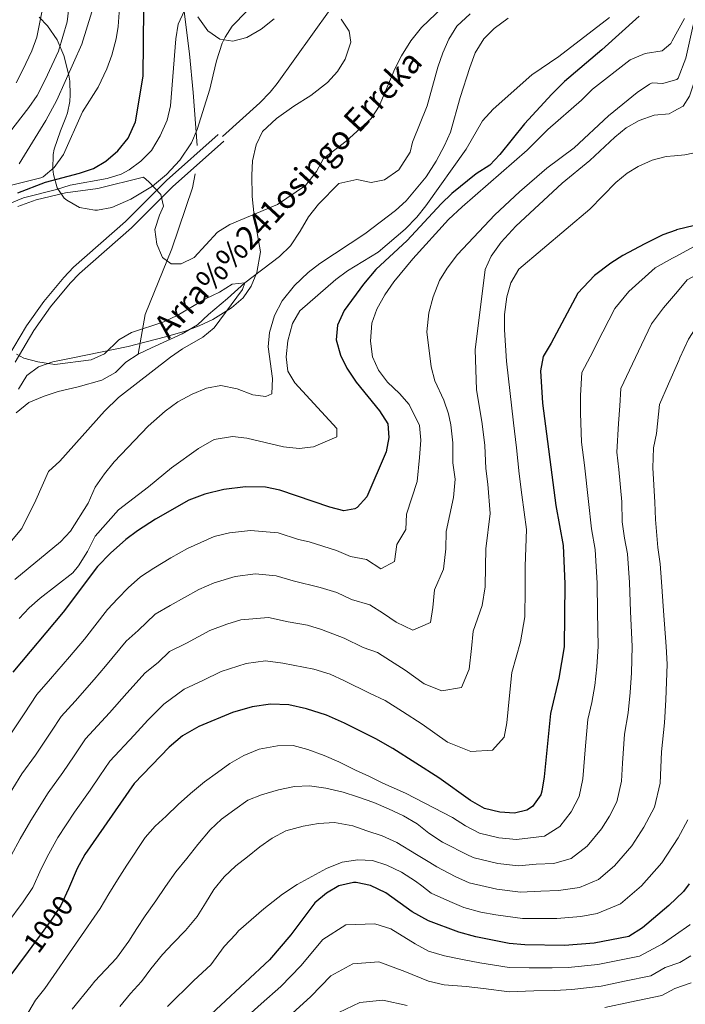
# Model space of a CAD drawing. Units: metres. Extents: x 634059 to 640944, y 4762133 to 4766896.
# Drawn here: x 637285 to 637513, y 4763732 to 4764071 of the extents above; entities that cross this region are included whole.
import ezdxf
from ezdxf.enums import TextEntityAlignment as Align

# ---------------------------------------------------------------- set-up
doc = ezdxf.new("R2010")
doc.units = ezdxf.units.M
doc.header["$MEASUREMENT"] = 0
doc.linetypes.add('DGN Style 3', pattern=[120.28534, 85.9181, -34.36724])
doc.linetypes.add('DGN Style 5', pattern=[60.14267, 25.77543, -34.36724])
for name, color, linetype, lineweight in [('Nivel 11', 7, 'Continuous', 0), ('Nivel 21', 7, 'Continuous', 0), ('Nivel 22', 7, 'Continuous', 0), ('Nivel 35', 7, 'Continuous', 0), ('Nivel 4', 7, 'Continuous', 0), ('Nivel 41', 7, 'Continuous', 0), ('Nivel 43', 7, 'Continuous', 0), ('Nivel 5', 7, 'Continuous', 0), ('Nivel 57', 7, 'Continuous', 0)]:
    doc.layers.add(name, color=color, linetype=linetype, lineweight=lineweight)
doc.styles.add('Style-Helvetica-Narrow-Oblique', font='txt')
doc.styles.add('Style-timesi', font='timesi.shx', dxfattribs={"bigfont": 'timesibig.shx'})

msp = doc.modelspace()

# ---------------------------------------------------------------- linework, layer by layer
at = {"layer": 'Nivel 11', "color": 142, "linetype": 'DGN Style 3', "lineweight": 13}
for points in [[(637345.57, 4764027.5, 968.55), (637344.13, 4764045.76, 969.76), (637342.92, 4764059.05, 970), (637340.49, 4764078.59, 971.04), (637336.73, 4764092.98, 974.32), (637329.2, 4764108.7, 975), (637319.91, 4764119.77, 982.11), (637312.38, 4764135.26, 990.6), (637307.97, 4764145.14, 996), (637304.88, 4764154.44, 1000.57), (637302.22, 4764167.72, 1004.77), (637295.8, 4764182.56, 1009.69), (637286.73, 4764197.83, 1015.24), (637280.53, 4764208.46, 1020.15), (637259.31, 4764246.68, 1032.76), (637250.01, 4764269.04, 1039.2), (637245.37, 4764279.67, 1042.35), (637242.93, 4764289.63, 1045.18), (637243.37, 4764302.25, 1048.53), (637243.16, 4764327.86, 1056.2), (637241.83, 4764350.88, 1059.91)], [(637439.33, 4764072.7, 963.24), (637434.77, 4764068.55, 963.24), (637432, 4764064.06, 963.24), (637429.98, 4764059.32, 962.73), (637428.28, 4764054.48, 961.73), (637424.52, 4764041.11, 961.73), (637419.48, 4764028.71, 961.73), (637418.76, 4764025.21, 961.73), (637414.81, 4764019.17, 961.73), (637409.97, 4764015.69, 961.73), (637405.28, 4764014.76, 961.73), (637400.4, 4764015.88, 961.73), (637394.2, 4764014.44, 961.73), (637387.26, 4764007.34, 961.73), (637383.81, 4764002.99, 961.73), (637380.89, 4763998.13, 961.73), (637377.56, 4763993.05, 961.22), (637373.88, 4763989.39, 961.22), (637361.93, 4763980.35, 960), (637355.96, 4763974.9, 960.25), (637349.41, 4763969.44, 960.25), (637345.63, 4763965.88, 959.5), (637340.41, 4763962.83, 959.5), (637329.83, 4763958.03, 959.24), (637325.23, 4763955.78, 958.49)], [(637325.23, 4763955.78, 958.49), (637327.65, 4763969.44, 961.04), (637336.84, 4763992.02, 965), (637343.92, 4764012.93, 966.73), (637344.91, 4764017.76, 967.61)], [(637325.23, 4763955.78, 958.49), (637321.01, 4763953.06, 957.99), (637317.48, 4763949.5, 957.73), (637312.78, 4763946.88, 957.73), (637304.64, 4763944.56, 957.23), (637297.76, 4763943, 956.98), (637292.93, 4763941.43, 956.48), (637287.74, 4763939.27, 956.22), (637283.38, 4763935.7, 956.22)]]:
    msp.add_polyline3d(points, dxfattribs=at)
at = {"layer": 'Nivel 21', "color": 7, "linetype": 'DGN Style 3', "lineweight": 0}
for points in [[(637354.25, 4764030.6, 966.95), (637367.12, 4764042.21, 967.46), (637370.58, 4764045.79, 967.95), (637372.99, 4764048.83, 968.21), (637391.25, 4764074.27, 967.71), (637394.38, 4764078.14, 967.71), (637398.32, 4764082.05, 967.71), (637402.45, 4764084.89, 967.71), (637409.05, 4764087.62, 967.71), (637411.34, 4764088.26, 967.71), (637432.35, 4764093.06, 967.47), (637441.84, 4764095.59, 967.37), (637462.64, 4764102.98, 967.2), (637467.17, 4764105.09, 967.13), (637475.88, 4764110.33, 966.95), (637484.2, 4764115.94, 967.36), (637496.19, 4764124.89, 968.6), (637500, 4764128.1, 968.96), (637507.17, 4764134.81, 969.38), (637507.37, 4764135.01, 969.38)], [(637283.02, 4763953.12, 959.9), (637289.44, 4763963.97, 960.41), (637295.2, 4763972.11, 961.13), (637301.92, 4763980.21, 961.86), (637305.16, 4763983.54, 962.17), (637322.93, 4763999.25, 963.43), (637337.11, 4764013.26, 965.17), (637354.76, 4764029.05, 966.95)]]:
    msp.add_polyline3d(points, dxfattribs=at)
at = {"layer": 'Nivel 21', "color": 7, "linetype": 'Continuous', "lineweight": 0}
msp.add_polyline3d([(637280.41, 4763954.61, 959.9), (637286.92, 4763965.6, 960.41), (637292.82, 4763973.94, 961.13), (637299.68, 4763982.21, 961.86), (637303.08, 4763985.71, 962.17), (637320.88, 4764001.44, 963.43), (637335.05, 4764015.44, 965.17), (637352.76, 4764031.29, 966.95)], dxfattribs=at)
at = {"layer": 'Nivel 22', "color": 30, "linetype": 'DGN Style 5', "lineweight": 30, "elevation": 1000, "flags": 128}
msp.add_lwpolyline([(637301.3, 4763772.16), (637298.75, 4763766.45), (637295.37, 4763761.31), (637287.46, 4763750.64)], dxfattribs=at)
at = {"layer": 'Nivel 35', "color": 92, "linetype": 'DGN Style 3', "lineweight": 0}
for points in [[(637362.6, 4764073.67, 975.92), (637357.58, 4764068.51, 977.08), (637355.13, 4764064.71, 979.28), (637354.14, 4764062.62, 980.61), (637352.14, 4764056.66, 983.63), (637351.07, 4764051.81, 984.13), (637349.89, 4764046.89, 984.13), (637345.59, 4764032.97, 984.13), (637343.55, 4764028.41, 984.13), (637339.64, 4764022.47, 984.13), (637335.06, 4764017.59, 984.13), (637330.21, 4764013.55, 984.48), (637322.73, 4764009.13, 985.14)], [(637284.2, 4763943.76, 965), (637287.07, 4763948.54, 965), (637291.06, 4763951.51, 964.5), (637295.98, 4763953.19, 964.45), (637302.83, 4763954.59, 965), (637321.85, 4763958.51, 965), (637334.63, 4763961.79, 966.51), (637341.43, 4763963.78, 967.01), (637346.21, 4763965.56, 967.01), (637350.9, 4763967.77, 967.01), (637357.33, 4763971.69, 967.52), (637361.32, 4763975.15, 968.02), (637364.14, 4763979.15, 969.01), (637366.05, 4763983.84, 969.8), (637367.26, 4763990.95, 970.43), (637365.17, 4764003.36, 971.49), (637364.48, 4764010.02, 971.54), (637364.31, 4764017.28, 971.54), (637364.54, 4764022.27, 971.54), (637365.8, 4764027.78, 971.54), (637368.03, 4764032.27, 971.54), (637372.81, 4764036.82, 971.54), (637378.72, 4764041.04, 971.54), (637384.65, 4764044.7, 971.54), (637390.3, 4764049.21, 971.54), (637393.78, 4764052.99, 971.54), (637396.4, 4764057.22, 971.54), (637398.4, 4764063.05, 971.54), (637397.82, 4764066.76, 971.54), (637395.08, 4764070.92, 971.54)], [(637322.73, 4764009.13, 985.14), (637316.2, 4764006.21, 985.64), (637311.34, 4764005.28, 986.51), (637310.39, 4764005.26, 986.65), (637305.13, 4764006.25, 986.65), (637300.78, 4764008.68, 987.31), (637299.83, 4764009.45, 987.65), (637297.4, 4764012.95, 990.17), (637296.13, 4764017.54, 991.88), (637295.92, 4764019.42, 992.18), (637296.04, 4764024.44, 992.16), (637296.46, 4764026.28, 992.18), (637298.62, 4764032.57, 992.69), (637300.38, 4764037.15, 993.64), (637300.96, 4764038.7, 994.2), (637301.83, 4764042.66, 997.1), (637301.93, 4764044.97, 998.73), (637301.76, 4764049.6, 1000.72), (637301.47, 4764051.63, 1001.25), (637299.73, 4764058.44, 1001.25), (637297.84, 4764063.03, 1002.28), (637297.43, 4764063.81, 1002.76), (637294.13, 4764068.64, 1007.79), (637291.29, 4764071.64, 1010.6)]]:
    msp.add_polyline3d(points, dxfattribs=at)
at = {"layer": 'Nivel 4', "color": 30, "linetype": 'Continuous', "lineweight": 30, "flags": 128}
for points, elevation in [([(637584.83, 4764114.62), (637574.25, 4764106.19), (637567.02, 4764100.92), (637563.53, 4764097.34), (637549.43, 4764081.01), (637544.8, 4764075.35), (637538.36, 4764065.3), (637531.45, 4764052.36), (637529.76, 4764047.53), (637528.93, 4764040.71), (637528.86, 4764034.98), (637529.34, 4764029.99), (637532.44, 4764018.8), (637532.61, 4764013.8), (637532.4, 4764012.35), (637530.58, 4764007.34), (637527.08, 4764003.78), (637522.59, 4764001.57), (637510.28, 4763998.53), (637510.12, 4763998.47)], 1000), ([(637283.95, 4764011.29), (637293.4, 4764014.87), (637305.15, 4764017.98), (637309.92, 4764019.56), (637314.19, 4764022.15), (637318.3, 4764025.64), (637321.88, 4764030.03), (637324.35, 4764035.62), (637327, 4764051.39), (637327.18, 4764074.47)], 975), ([(637497.47, 4764071.9), (637484.6, 4764060.35), (637471.71, 4764049.47), (637467.36, 4764045.14), (637458.05, 4764034.92), (637449.49, 4764024.4), (637446.09, 4764020.74), (637441.38, 4764017.81), (637433.1, 4764011), (637429.34, 4764007.44), (637417.66, 4763994.84), (637406.96, 4763984.94), (637402.72, 4763979.89), (637396.04, 4763970.79), (637393.81, 4763965.78), (637393.32, 4763960.79), (637394.74, 4763955.47), (637396.99, 4763950.98), (637400.15, 4763946.16), (637408.21, 4763936.38), (637411.04, 4763931.9), (637411.45, 4763927.15), (637410.54, 4763922.23), (637403.82, 4763906.84), (637400.51, 4763903.14), (637399.67, 4763902.64), (637395.99, 4763902.04), (637391.16, 4763903.31), (637373.99, 4763909.11), (637369.08, 4763910.08), (637362.11, 4763910.22), (637354.66, 4763909.37), (637348.15, 4763907.77), (637342.7, 4763905.66), (637331.21, 4763899.1), (637325.05, 4763895.18), (637321.05, 4763892.19), (637315.73, 4763887.49), (637311.34, 4763882.88), (637299.51, 4763867.23), (637282.16, 4763846.62)], 975), ([(637510.12, 4763998.47), (637505.6, 4763996.77), (637499.37, 4763993.78), (637491.86, 4763989.73), (637487.63, 4763987.07), (637482.03, 4763982.87), (637476.39, 4763976.8), (637467.2, 4763959.56), (637464.44, 4763955.07), (637463.55, 4763950.14), (637464.16, 4763938.96), (637468.75, 4763903.78), (637471.28, 4763890.06), (637471.92, 4763876.97), (637471.7, 4763855.32), (637469.87, 4763844.49), (637466.97, 4763832.31), (637464.75, 4763810.62), (637463.95, 4763805.7), (637463.6, 4763804.47), (637460.77, 4763800.36), (637458.85, 4763799.1), (637454.54, 4763798.17), (637449.54, 4763798.43), (637444.31, 4763799.76), (637439.49, 4763802.45), (637428.64, 4763810.24), (637412.82, 4763820.39), (637406.95, 4763823.66), (637396.16, 4763828.99), (637390, 4763831.78), (637383.09, 4763833.97), (637377.05, 4763835.33), (637370.71, 4763835.52), (637364.39, 4763834.66), (637357.67, 4763832.74), (637346.09, 4763827.91), (637340.5, 4763824.7), (637335.93, 4763820.81), (637323.87, 4763808.28), (637306.9, 4763783.91), (637304.36, 4763779.06), (637301.3, 4763772.16)], 1000), ([(637514.63, 4763773.85), (637512.62, 4763771.24), (637507.65, 4763766.4), (637498.56, 4763758.7), (637493.88, 4763755.78), (637481.99, 4763753.47), (637471.76, 4763752.7), (637458.08, 4763752.91), (637452.74, 4763753.38), (637441.35, 4763755.6), (637435.4, 4763757.22), (637424.98, 4763761.14), (637419.37, 4763764.2), (637410.32, 4763770.78), (637405.15, 4763773.27), (637400.23, 4763774.31), (637399.22, 4763774.32), (637394.28, 4763773.12), (637389.93, 4763770.65), (637385.97, 4763767.29), (637377.76, 4763756.32), (637370.39, 4763747.77), (637345.31, 4763724.35), (637344.57, 4763723.55)], 1025), ([(637287.46, 4763750.64), (637280.44, 4763741.17), (637258.04, 4763703.57)], 1000)]:
    msp.add_lwpolyline(points, dxfattribs=dict(at, elevation=elevation))
at = {"layer": 'Nivel 5', "color": 30, "linetype": 'Continuous', "lineweight": 0, "flags": 128}
for points, elevation in [([(637281.08, 4764031.97), (637287.73, 4764040.55), (637290.53, 4764044.69), (637293.27, 4764050.04), (637297.86, 4764059.96), (637300.83, 4764069.97), (637302.6, 4764084.68)], 990), ([(637283.32, 4764049.04), (637285.61, 4764053.48), (637288.71, 4764060.02), (637290.44, 4764064.71), (637294.48, 4764084.75)], 995), ([(637534.42, 4764082.71), (637522.52, 4764070.05), (637517.92, 4764060.42), (637516.33, 4764049.22), (637514.66, 4764044.51), (637512.51, 4764041.03), (637509.3, 4764039.28)], 990), ([(637281.29, 4764013.76), (637291.82, 4764016.46), (637292.64, 4764016.78), (637296.45, 4764020), (637299.59, 4764024.46), (637306.16, 4764039.07), (637311.52, 4764047.61), (637314.52, 4764053.9), (637316.25, 4764058.59), (637317.76, 4764064.18), (637318.41, 4764068.44), (637318.98, 4764076.42)], 980), ([(637284.36, 4764021.26), (637293.55, 4764036.13), (637297.32, 4764043.06), (637305.91, 4764062.37), (637310.79, 4764078.38)], 985), ([(637250.63, 4763972.91), (637252.35, 4763977.01), (637255.91, 4763981.36), (637259.94, 4763985.82), (637264.57, 4763989.23), (637268.09, 4763992.78), (637269.34, 4763996.51), (637271.99, 4764001.47), (637276.15, 4764005.14), (637280.61, 4764007.4), (637285.85, 4764009.55), (637297.18, 4764012.36), (637301.96, 4764013.84), (637314.63, 4764016.23), (637319.39, 4764017.72), (637322.23, 4764019.12), (637326.24, 4764022.12), (637329.89, 4764025.84), (637332.78, 4764030.81), (637335.26, 4764036.22), (637336.35, 4764041.1), (637338.26, 4764064.2), (637339.06, 4764069.24), (637341.14, 4764073.87)], 970), ([(637328.98, 4764015.03), (637333.02, 4764010.73), (637334, 4764006.63), (637332.58, 4764003.59), (637331.04, 4763998.6), (637331.66, 4763993.65), (637333.64, 4763989.07), (637336.6, 4763986.88), (637340.03, 4763986.84), (637344.48, 4763989.04), (637352.55, 4763997.74), (637356.77, 4764000.42), (637373.17, 4764007.22), (637382.76, 4764013.74), (637386.52, 4764018.62), (637388.92, 4764023.01), (637396.72, 4764029.06), (637405.39, 4764036.78), (637408.11, 4764040.98), (637413.5, 4764053.88), (637415.78, 4764058.34), (637418.93, 4764063.53), (637422.63, 4764068.05), (637429.97, 4764075.06)], 965), ([(637518.17, 4764073.32), (637515.93, 4764068.85), (637513.41, 4764057.56), (637510.79, 4764050.64), (637510.35, 4764050.22), (637509.08, 4764049.86)], 985), ([(637533.71, 4764073.43), (637526.52, 4764064.22), (637524.32, 4764059.72), (637521, 4764048.42), (637520.22, 4764043.48), (637520.16, 4764038.17), (637521.17, 4764032.59), (637521.04, 4764027.6), (637520.7, 4764026.93), (637518.04, 4764025.3), (637513.14, 4764024.29), (637509.6, 4764023.97)], 995), ([(637601.25, 4764074.35), (637593.72, 4764068.43), (637586.38, 4764061.67), (637582.5, 4764058.04), (637577.23, 4764052.54), (637572.2, 4764047.46), (637565.41, 4764039.17), (637556.96, 4764028.21), (637553.33, 4764017.62), (637552.34, 4764010.56), (637550.46, 4764005.24), (637547.37, 4763997.02), (637544.01, 4763992.34), (637538.88, 4763988.31), (637534.52, 4763984.92), (637527.93, 4763978.75), (637522.11, 4763973.28), (637517.68, 4763966.18), (637514.36, 4763960.95), (637511.43, 4763954.61), (637511.02, 4763953.67)], 1015), ([(637452.39, 4764071.28), (637447.65, 4764067.72), (637444.04, 4764064.2), (637441.04, 4764059.33), (637439.21, 4764054.31), (637435.9, 4764043.97), (637432.56, 4764032.13), (637430.54, 4764027.56), (637427.66, 4764022.19), (637424.25, 4764016.79), (637417.39, 4764008.55), (637413.7, 4764005.17), (637403.14, 4763997.19), (637387.66, 4763986.96), (637383.69, 4763983.93), (637378.97, 4763979.37), (637374.72, 4763974.13), (637372.1, 4763969.1), (637370.37, 4763963.29), (637369.9, 4763958.3), (637371.42, 4763947.47), (637371.15, 4763942.19), (637369.16, 4763941.3), (637364.71, 4763941.9), (637359.29, 4763943.96), (637353.67, 4763945.07), (637348.76, 4763944.15), (637343.81, 4763942.05), (637338.94, 4763939.42), (637334.55, 4763936.22), (637328.75, 4763931.07), (637317.08, 4763918.84), (637313.75, 4763914.76), (637310.47, 4763910.13), (637308.04, 4763904.59), (637302.05, 4763894.97), (637298.61, 4763891.34), (637282.88, 4763878.39)], 965), ([(637487.23, 4764071.46), (637469.8, 4764058.08), (637460.58, 4764051.83), (637447.23, 4764040.01), (637443.56, 4764036.03), (637438, 4764026.21), (637424.17, 4764006.78), (637421.02, 4764002.9), (637417.01, 4763998.75), (637407.74, 4763990.83), (637397.19, 4763984.5), (637393.2, 4763981.49), (637380.77, 4763970.72), (637378.3, 4763966.38), (637376.7, 4763960.43), (637376.12, 4763954.9), (637376.72, 4763949.94), (637379.09, 4763945.98), (637393.59, 4763930.31), (637393.49, 4763927.41), (637385.53, 4763924.03), (637380.56, 4763923.43), (637375.19, 4763923.97), (637362.66, 4763926.97), (637357.68, 4763927.5), (637351.42, 4763926.5), (637346.03, 4763923.42), (637336.72, 4763916.81), (637328.78, 4763910.26), (637318.47, 4763902.36), (637310.46, 4763893.28), (637307.81, 4763888.06), (637304.79, 4763883.14), (637302.83, 4763880.67), (637291.6, 4763872.01), (637287.86, 4763868.66), (637284.4, 4763865.05)], 970), ([(637345.72, 4764071.74), (637349.24, 4764066.9), (637353.32, 4764064.01), (637357.76, 4764063.37), (637362.58, 4764064.63), (637367.58, 4764067.49), (637371.99, 4764071.07)], 970), ([(637512.97, 4764071.14), (637508.81, 4764063.52)], 980), ([(637510.3, 4763989.54), (637518.36, 4763993.99), (637524.78, 4763996.35), (637532.72, 4763999.96), (637536.18, 4764003.9), (637538.41, 4764009.12), (637538.45, 4764014.28), (637537.9, 4764020.3), (637537.02, 4764029.19), (637537.94, 4764034.99), (637539.95, 4764044.31), (637547.37, 4764056.59), (637553.94, 4764066.06), (637558.7, 4764071.52)], 1005), ([(637577.68, 4764072.3), (637574, 4764068.62), (637567.96, 4764062.03), (637563.07, 4764056.76), (637556.39, 4764047.88), (637548.45, 4764036.26), (637546.94, 4764029.27), (637545.18, 4764023.41), (637545.12, 4764015.43), (637544.45, 4764009.76), (637541.77, 4764000.46), (637538.36, 4763996.15), (637531.83, 4763992.33), (637526.44, 4763989.45), (637518.41, 4763983.76), (637513.91, 4763981.33), (637510.54, 4763977.35)], 1010), ([(637508.81, 4764063.52), (637508.28, 4764062.55), (637505.37, 4764060.06), (637499.53, 4764059.16), (637494.34, 4764056.95), (637481.39, 4764046.88), (637477.56, 4764043.11), (637466.08, 4764033.01), (637458.96, 4764025.9), (637436.55, 4764006.46), (637431.94, 4764002.05), (637419.61, 4763988.56), (637413.13, 4763980.67), (637410.05, 4763976.17), (637407.23, 4763971.25), (637405.58, 4763966.48), (637405.05, 4763960.32), (637405.75, 4763954.92), (637407.8, 4763950.36), (637410.94, 4763946.25), (637415.07, 4763942.33), (637418.38, 4763938.58), (637421.9, 4763931.26), (637422.42, 4763926.26), (637421.95, 4763920.34), (637421.09, 4763912.13), (637417.44, 4763900.86), (637417.23, 4763895.54), (637414.15, 4763890.43), (637413.36, 4763884.63), (637408.6, 4763882.06), (637403.78, 4763885.24), (637398.18, 4763886.36), (637393.41, 4763888.42), (637384.06, 4763891.29), (637380.38, 4763892.16), (637373.34, 4763894.39), (637363.83, 4763895.28), (637356.61, 4763894.43), (637351.39, 4763893.15), (637342.22, 4763889.09), (637336.5, 4763885.83), (637330.65, 4763882.31), (637326.06, 4763879.33), (637321.8, 4763875.57), (637318.29, 4763871.89), (637314.76, 4763868.06), (637306.79, 4763857.95), (637301.64, 4763851.82), (637295.1, 4763844.26), (637290.5, 4763838.95), (637286.12, 4763832.26), (637280.66, 4763824.05)], 980), ([(637509.08, 4764049.86), (637505.54, 4764048.85), (637501.84, 4764048.99), (637500.93, 4764048.56), (637496.78, 4764045.77), (637486.87, 4764037.67), (637475.13, 4764026.77), (637465.71, 4764019.72), (637456.26, 4764011.57), (637447.86, 4764003.65), (637434.99, 4763990.09), (637431.42, 4763985.42), (637428.81, 4763981.16), (637426.65, 4763975.57), (637425.17, 4763970.05), (637424.46, 4763963.51), (637425.94, 4763951.49), (637427.2, 4763946.64), (637430.26, 4763940), (637431.91, 4763935.28), (637432.67, 4763931.6), (637433.38, 4763925.37), (637433.35, 4763918.45), (637434.19, 4763912.88), (637433.64, 4763906.61), (637431.06, 4763894.89), (637431, 4763888.89), (637430.24, 4763881.9), (637427.09, 4763874.81), (637426.48, 4763868.84), (637425.75, 4763863.67), (637419.62, 4763860.95), (637413.98, 4763863.73), (637409.58, 4763866.76), (637404.93, 4763869.74), (637398.58, 4763871.57), (637393.59, 4763873.93), (637387.83, 4763875.6), (637378.57, 4763877.98), (637372.68, 4763879.68), (637365.55, 4763880.34), (637358.55, 4763879.49), (637351.37, 4763877.26), (637346.08, 4763875), (637336.25, 4763869.43), (637331.06, 4763866.48), (637325.24, 4763860.9), (637321.2, 4763857.22), (637314.08, 4763848.66), (637310.21, 4763844.07), (637303.58, 4763836.6), (637298.84, 4763831.28), (637295.55, 4763826.27), (637290.04, 4763818.05), (637285.28, 4763811.68), (637279.08, 4763801.52)], 985), ([(637281.59, 4763783.54), (637284.71, 4763789.34), (637288.35, 4763795.65), (637294.33, 4763805.08), (637299.41, 4763812.06), (637303.28, 4763817.81), (637307.18, 4763823.62), (637315.42, 4763832.63), (637321.36, 4763839.38), (637327.63, 4763846.38), (637332.19, 4763849.9), (637336.07, 4763853.62), (637341.85, 4763856.56), (637349.94, 4763860.92), (637355.71, 4763863.06), (637360.5, 4763864.55), (637370.06, 4763865.35), (637376.76, 4763863.81), (637383.44, 4763862.66), (637388.25, 4763861.2), (637396.09, 4763858.21), (637402.56, 4763855.01), (637407.56, 4763853.29), (637412, 4763850.44), (637417.06, 4763847.2), (637423.57, 4763842.53), (637429.6, 4763840.11), (637436.33, 4763841.27), (637439.05, 4763847.63), (637439.78, 4763854.67), (637440.39, 4763860.64), (637443.45, 4763869.43), (637444.55, 4763875.92), (637444.62, 4763882.92), (637444.68, 4763888.92), (637446.18, 4763901.1), (637445.46, 4763911.16), (637444.76, 4763916.56), (637444.35, 4763924.48), (637443.44, 4763931.94), (637441.47, 4763943.74), (637441.1, 4763957.29), (637444.48, 4763984.97), (637446.51, 4763989.53), (637449.98, 4763994.32), (637455.07, 4763999.85), (637470.98, 4764014.56), (637480.46, 4764022.36), (637489.06, 4764030.39), (637492.92, 4764033.57), (637497.4, 4764036.1), (637502.59, 4764037.94), (637507.7, 4764038.41), (637509.3, 4764039.28)], 990), ([(637509.6, 4764023.97), (637506.72, 4764023.71), (637501.87, 4764022.47), (637497.1, 4764020.34), (637493.26, 4764017.96), (637489.37, 4764014.81), (637480.43, 4764005.59), (637456.09, 4763984.98), (637453.33, 4763980.28), (637451.95, 4763975.47), (637451.12, 4763969.43), (637451.14, 4763964.2), (637451.87, 4763953.45), (637454.21, 4763932.27), (637455.31, 4763923.59), (637456.17, 4763914.67), (637457.1, 4763907.47), (637458.73, 4763895.58), (637458.3, 4763882.94), (637458.22, 4763874.94), (637458.13, 4763865.62), (637456.66, 4763856.96), (637453.68, 4763846.48), (637452.86, 4763838.52), (637451.9, 4763829.12), (637450.98, 4763824.2), (637447.01, 4763819.81), (637439.57, 4763819.27), (637431.53, 4763822.49), (637422.85, 4763828.72), (637416.11, 4763833.04), (637410.19, 4763836.84), (637404.76, 4763839.33), (637396.12, 4763843.6), (637391.2, 4763845.83), (637385.67, 4763847.58), (637374.96, 4763849.63), (637368.99, 4763850.46), (637362.44, 4763849.6), (637353.8, 4763846.83), (637347.45, 4763843.69), (637341.08, 4763840.77), (637334.07, 4763835.54), (637328.65, 4763830.09), (637323.94, 4763824.92), (637315.52, 4763815.95), (637312.14, 4763810.99), (637308.78, 4763806.07), (637303.38, 4763798.47), (637297.63, 4763789.78), (637294.54, 4763784.2), (637291.96, 4763779.01), (637289.1, 4763772.58), (637285.8, 4763767.66), (637280.18, 4763760.05)], 995), ([(637283.94, 4764006.57), (637290.18, 4764008.9), (637300.28, 4764011.24), (637311.44, 4764012.69), (637327.05, 4764016.63), (637328.98, 4764015.03)], 965), ([(637510.3, 4763989.54), (637508.89, 4763988.77), (637502.88, 4763985.53), (637493.91, 4763977.31), (637489.05, 4763971.52), (637484.93, 4763963.52), (637480.64, 4763954.92), (637477.77, 4763949.56), (637477.28, 4763941.62), (637477.22, 4763935.5), (637477.58, 4763925.6), (637478.62, 4763917.67), (637479.98, 4763905.16), (637481.02, 4763895.87), (637482.35, 4763888.66), (637482.99, 4763877.19), (637483.16, 4763867.2), (637483.38, 4763855.33), (637482.85, 4763848.39), (637482.13, 4763842.01), (637481.2, 4763836.12), (637479.81, 4763830.27), (637479, 4763821.31), (637478.04, 4763809.88), (637476.85, 4763803.87), (637474.02, 4763798.62), (637470.15, 4763793.56), (637464.87, 4763790.24), (637455.25, 4763789.12), (637449.2, 4763789.61), (637442.53, 4763791.25), (637437.71, 4763793.77), (637433.25, 4763796.66), (637417.09, 4763805), (637409.36, 4763808.45), (637404.51, 4763810.84), (637399.93, 4763812.91), (637394.28, 4763815.76), (637389.17, 4763817.93), (637383.53, 4763819.99), (637378.49, 4763821.32), (637373.11, 4763821.26), (637366.84, 4763820.14), (637361.55, 4763817.98), (637356.75, 4763815.2), (637352.48, 4763812.1), (637348.11, 4763808.85), (637343.22, 4763804.85), (637339.07, 4763801.07), (637334.87, 4763797.08), (637331.08, 4763793.63), (637327.72, 4763789.77), (637321.41, 4763780.25), (637318.18, 4763775.27), (637315.21, 4763770.46), (637312.25, 4763765.39), (637304.8, 4763754.63), (637293.19, 4763737.88), (637289.99, 4763733.85), (637285.41, 4763726.1)], 1005), ([(637283.52, 4763955.82), (637286.02, 4763954.49), (637290.85, 4763953.19), (637296.63, 4763952.27), (637309.11, 4763953.88), (637313.68, 4763955.89), (637318.64, 4763960.72), (637322.93, 4763963.29), (637334.15, 4763966.93), (637338.64, 4763969.13), (637348.41, 4763974.81), (637353.23, 4763977.07), (637357.61, 4763979.9), (637361.93, 4763980.35), (637361.18, 4763978.01), (637351.35, 4763964.83), (637347.5, 4763961.65), (637340.51, 4763957.6), (637336.4, 4763954.76), (637318.55, 4763940.92), (637313.67, 4763936.28), (637298.35, 4763919.07), (637294.42, 4763915.55), (637290.14, 4763905.63), (637285.29, 4763895.97), (637281.76, 4763891.68)], 960), ([(637302.6, 4763730.77), (637309.07, 4763738.76), (637310.36, 4763740.36), (637317.81, 4763748.32), (637322.03, 4763754.1), (637324.8, 4763758.48), (637327.72, 4763762.87), (637331.37, 4763768.01), (637334.71, 4763772.98), (637338.2, 4763777.91), (637342.02, 4763782.52), (637345.73, 4763787.34), (637350.01, 4763792.39), (637353.9, 4763796.06), (637358.48, 4763799.42), (637362.96, 4763802.62), (637367.68, 4763804.4), (637373.46, 4763806.15), (637379.03, 4763807.31), (637384.1, 4763807.46), (637389.81, 4763806.73), (637395.7, 4763805.36), (637400.64, 4763803.77), (637406.28, 4763801.76), (637411.28, 4763799.64), (637416.45, 4763797.21), (637421.1, 4763794.5), (637425.17, 4763791.2), (637429.82, 4763788.17), (637438.84, 4763783.6), (637440.75, 4763782.74), (637448.86, 4763780.79), (637455.96, 4763780.07), (637462.01, 4763780.57), (637468.11, 4763780.85), (637474.02, 4763782.52), (637479.52, 4763786.77), (637484.43, 4763792.76), (637487.21, 4763797.05), (637489.76, 4763802.04), (637491.32, 4763809.15), (637491.74, 4763815.27), (637492.34, 4763825.24), (637493.69, 4763832.61), (637494.38, 4763839.53), (637494.83, 4763846.39), (637495.06, 4763855.34), (637494.49, 4763867.44), (637494.06, 4763877.41), (637493.42, 4763887.25), (637492.43, 4763892.66), (637491.57, 4763898.17), (637491.41, 4763905.08), (637490.49, 4763916.22), (637489.71, 4763922.17), (637490.29, 4763932.05), (637490.73, 4763938.1), (637491.1, 4763944.05), (637494.08, 4763950.27), (637498.18, 4763959.06), (637501.71, 4763966.23), (637505.79, 4763971.74), (637510.54, 4763977.35)], 1010), ([(637511.02, 4763953.67), (637507.52, 4763945.63), (637504.43, 4763938.54), (637503.35, 4763928.59), (637502.39, 4763923.61), (637502.1, 4763916.75), (637502.84, 4763904.99), (637502.98, 4763898.99), (637503.83, 4763889.45), (637504.6, 4763883.84), (637505.13, 4763877.63), (637505.83, 4763867.67), (637506.74, 4763855.35), (637507.01, 4763849.36), (637506.64, 4763837.05), (637506.18, 4763829.11), (637505.08, 4763819.2), (637504.61, 4763808.41), (637502.66, 4763800.21), (637499.02, 4763793.33), (637494.85, 4763786.91), (637488.9, 4763779.98), (637483.44, 4763775.36), (637476.92, 4763772.54), (637469.74, 4763771.5), (637463.6, 4763771.3), (637456.66, 4763771.01), (637448.52, 4763771.97), (637438.96, 4763774.24), (637434.14, 4763776.4), (637427.89, 4763779.64), (637425.5, 4763781.15), (637420.9, 4763783.97), (637414.17, 4763788.06), (637409.16, 4763790.29), (637403.9, 4763792.03), (637399.06, 4763793.79), (637392.7, 4763794.93), (637387.27, 4763794.62), (637382.01, 4763793.67), (637376.07, 4763792.03), (637371.32, 4763789.5), (637367.1, 4763786.57), (637362.83, 4763783.16), (637358.88, 4763780.08), (637354.78, 4763776.3), (637351.28, 4763771.85), (637348.46, 4763767.2), (637345.59, 4763762.66), (637341.57, 4763757.83), (637337.17, 4763753.36), (637333.6, 4763749.55), (637329.68, 4763744.61), (637326.44, 4763740.33), (637322.61, 4763736.14), (637319, 4763731.68)], 1015), ([(637335.32, 4763731.74), (637344.37, 4763740.59), (637350.21, 4763746.05), (637354.77, 4763752.27), (637358.8, 4763756.59), (637359.73, 4763757.73), (637368.5, 4763765.24), (637374.9, 4763770.33), (637379.85, 4763773.64), (637384.98, 4763776.33), (637389.99, 4763779.12), (637395.33, 4763781.33), (637400.76, 4763782.07), (637405.78, 4763781.91), (637410.67, 4763780.26), (637415.78, 4763777.87), (637420.54, 4763774.8), (637422.79, 4763773.2), (637425.95, 4763770.66), (637432.35, 4763767.72), (637437.18, 4763765.73), (637442.99, 4763764.16), (637448.18, 4763763.16), (637457.37, 4763761.96), (637469.18, 4763761.98), (637477.36, 4763762.6), (637482.95, 4763763.68), (637491, 4763767.03), (637498.27, 4763773.19), (637505.26, 4763781.06), (637510.82, 4763789.62), (637514.19, 4763795.84)], 1020), ([(637360.75, 4763726.53), (637367.56, 4763732.61), (637374.3, 4763738.53), (637381.17, 4763745.72), (637388.71, 4763754.75), (637396.67, 4763759.76), (637406.55, 4763760.14), (637412.11, 4763758.35), (637420.5, 4763753.21), (637424.99, 4763750.76), (637430.58, 4763749.08), (637436.71, 4763747.88), (637442.62, 4763746.74), (637452.73, 4763745.06), (637459.65, 4763745.02)], 1030), ([(637459.65, 4763745.02), (637467.58, 4763745.01), (637473.04, 4763745.1), (637483.18, 4763746.11), (637490.63, 4763747.62), (637497.59, 4763748.98), (637505.48, 4763753.2), (637509.87, 4763756.36), (637514.81, 4763759.77), (637514.91, 4763759.86)], 1030), ([(637474.32, 4763737.5), (637484.37, 4763738.74), (637492.4, 4763740.43), (637501.41, 4763742.21), (637506.33, 4763745.12), (637511.41, 4763746.85), (637515.13, 4763749.08)], 1035), ([(637378.21, 4763729.28), (637384.58, 4763735.11), (637391.44, 4763742.21), (637399.05, 4763746.41), (637407.95, 4763747.02), (637416.9, 4763743.73), (637425, 4763740.38), (637430.44, 4763739.18), (637438.01, 4763738.54), (637443.9, 4763737.89), (637452.73, 4763736.74), (637461.21, 4763737.13), (637468.41, 4763737.25), (637474.32, 4763737.5)], 1035), ([(637485.57, 4763731.38), (637494.16, 4763733.24), (637505.22, 4763735.44), (637509.72, 4763737.9), (637515.32, 4763739.81)], 1040), ([(637394.18, 4763729.67), (637401.44, 4763733.06), (637409.36, 4763733.89), (637417.68, 4763732.03)], 1040)]:
    msp.add_lwpolyline(points, dxfattribs=dict(at, elevation=elevation))
at = {"layer": 'Nivel 57', "color": 92, "linetype": 'DGN Style 3', "lineweight": 0}
for points in [[(637291.29, 4764071.64, 1010.6), (637294.13, 4764068.64, 1007.79), (637297.43, 4764063.81, 1002.76), (637297.84, 4764063.03, 1002.28), (637299.73, 4764058.44, 1001.25), (637301.47, 4764051.63, 1001.25), (637301.76, 4764049.6, 1000.72), (637301.93, 4764044.97, 998.73), (637301.83, 4764042.66, 997.1), (637300.96, 4764038.7, 994.2), (637300.38, 4764037.15, 993.64), (637298.62, 4764032.57, 992.69), (637296.46, 4764026.28, 992.18), (637296.04, 4764024.44, 992.16), (637295.92, 4764019.42, 992.18), (637296.13, 4764017.54, 991.88), (637297.4, 4764012.95, 990.17), (637299.83, 4764009.45, 987.65), (637300.78, 4764008.68, 987.31), (637305.13, 4764006.25, 986.65), (637310.39, 4764005.26, 986.65), (637311.34, 4764005.28, 986.51), (637316.2, 4764006.21, 985.64), (637322.73, 4764009.13, 985.14), (637330.21, 4764013.55, 984.48), (637335.06, 4764017.59, 984.13), (637339.64, 4764022.47, 984.13), (637343.55, 4764028.41, 984.13), (637345.59, 4764032.97, 984.13), (637349.89, 4764046.89, 984.13), (637351.07, 4764051.81, 984.13), (637352.14, 4764056.66, 983.63), (637354.14, 4764062.62, 980.61), (637355.13, 4764064.71, 979.28), (637357.58, 4764068.51, 977.08), (637362.6, 4764073.67, 975.92)], [(637395.08, 4764070.92, 971.54), (637397.82, 4764066.76, 971.54), (637398.4, 4764063.05, 971.54), (637396.4, 4764057.22, 971.54), (637393.78, 4764052.99, 971.54), (637390.3, 4764049.21, 971.54), (637384.65, 4764044.7, 971.54), (637378.72, 4764041.04, 971.54), (637372.81, 4764036.82, 971.54), (637368.03, 4764032.27, 971.54), (637365.8, 4764027.78, 971.54), (637364.54, 4764022.27, 971.54), (637364.31, 4764017.28, 971.54), (637364.48, 4764010.02, 971.54), (637365.17, 4764003.36, 971.49), (637367.26, 4763990.95, 970.43), (637366.05, 4763983.84, 969.8), (637364.14, 4763979.15, 969.01), (637361.32, 4763975.15, 968.02), (637357.33, 4763971.69, 967.52), (637350.9, 4763967.77, 967.01), (637346.21, 4763965.56, 967.01), (637341.43, 4763963.78, 967.01), (637334.63, 4763961.79, 966.51), (637321.85, 4763958.51, 965), (637302.83, 4763954.59, 965), (637295.98, 4763953.19, 964.45), (637291.06, 4763951.51, 964.5), (637287.07, 4763948.54, 965), (637284.2, 4763943.76, 965)]]:
    msp.add_polyline3d(points, dxfattribs=at)

# ---------------------------------------------------------------- texts
at = {"layer": 'Nivel 41', "color": 7, "linetype": 'Continuous', "lineweight": 0, "style": 'Style-Helvetica-Narrow-Oblique'}
msp.add_text('1000', height=7, rotation=53.4643, dxfattribs=at).set_placement((637294.44, 4763760.06, 1000), align=Align.MIDDLE_CENTER)
at = {"layer": 'Nivel 43', "color": 142, "linetype": 'Continuous', "lineweight": 0, "style": 'Style-timesi'}
msp.add_text('Arra%%241osingo Erreka', height=7.9999, rotation=47.268, dxfattribs=at).set_placement((637335.77, 4763960.77, 959.39))

doc.saveas('drawing.dxf')
